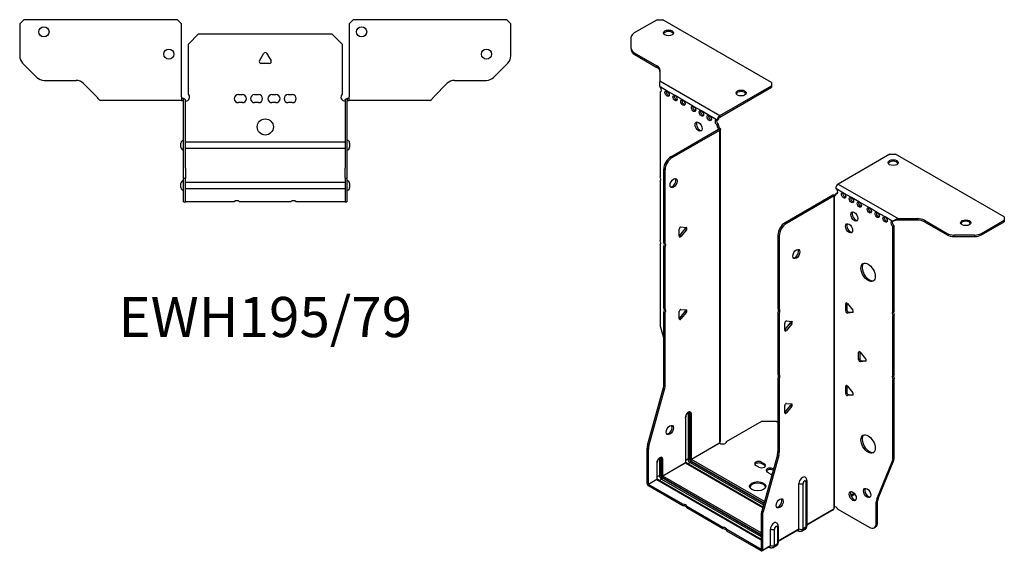
# Model space of a CAD drawing. Units: millimetres. Extents: x -271 to 366, y -520 to 151.
# Drawn here: x -121 to 366, y -520 to -257 of the extents above; entities that cross this region are included whole.
import ezdxf

# ---------------------------------------------------------------- set-up
doc = ezdxf.new("R2010")
doc.units = ezdxf.units.MM
doc.styles.get("Standard").update_dxf_attribs({"font": 'arial.ttf'})

# ---------------------------------------------------------------- blocks, each defined once
blk = doc.blocks.new('EWH195_79-bent-Top')
at = {"layer": ''}
for p, q in [((-121.47, 37.02), (-119.47, 39.02)), ((-43.47, 39.02), (-119.47, 39.02)), ((-43.47, 39.02), (-41.47, 37.02)), ((41.47, 37.02), (43.47, 39.02)), ((119.47, 39.02), (43.47, 39.02)), ((119.47, 39.02), (121.47, 37.02)), ((-121.47, 37.02), (-121.47, 21.09)), ((-41.47, 0.9), (-41.47, 37.02)), ((41.47, 37.02), (41.47, 0.9)), ((121.47, 21.09), (121.47, 37.02)), ((-38, 26.98), (-33, 31.98)), ((-33, 31.98), (33, 31.98)), ((33, 31.98), (38, 26.98)), ((-38, 2.18), (-38, 26.98)), ((38, 26.98), (38, 2.18)), ((-2.86, 18.63), (-0.69, 22.38)), ((0.69, 22.38), (2.86, 18.63)), ((-112.94, 10.48), (-120.01, 17.55)), ((2.16, 17.43), (-2.16, 17.43)), ((120.01, 17.55), (112.94, 10.48)), ((-109.4, 9.02), (-93.54, 9.02)), ((-90.01, 7.55), (-83.36, 0.9)), ((83.36, 0.9), (90.01, 7.55)), ((93.54, 9.02), (109.4, 9.02)), ((-41.47, 0.9), (-41.47, -0.9)), ((-40.47, 0), (-41.47, 0)), ((-40.47, -0.6), (-40.47, 0)), ((-13.3, 1.98), (-11.3, 1.98)), ((-5.3, 1.98), (-3.3, 1.98)), ((3.3, 1.98), (5.3, 1.98)), ((11.3, 1.98), (13.3, 1.98)), ((41.47, 0), (40.47, 0)), ((40.47, 0), (40.47, -0.6)), ((41.47, -0.9), (41.47, 0.9)), ((-76.47, -0.9), (-81.47, -0.9)), ((-70.97, -0.9), (-76.47, -0.9)), ((-65.47, -0.9), (-70.97, -0.9)), ((-57.97, -0.9), (-65.47, -0.9)), ((-52.47, -0.9), (-57.97, -0.9)), ((-46.97, -0.9), (-52.47, -0.9)), ((-41.47, -0.9), (-46.97, -0.9)), ((-41.47, -0.9), (-40.47, -0.9)), ((-40.47, -0.9), (-40.47, -0.6)), ((-40.37, -34.37), (-40.37, -1)), ((-39.47, -34.37), (-39.47, -1)), ((-11.3, -2.02), (-13.3, -2.02)), ((-3.3, -2.02), (-5.3, -2.02)), ((5.3, -2.02), (3.3, -2.02)), ((13.3, -2.02), (11.3, -2.02)), ((39.47, -1), (39.47, -34.37)), ((40.37, -1), (40.37, -34.37)), ((40.47, -0.6), (40.47, -0.9)), ((40.47, -0.9), (41.47, -0.9)), ((46.97, -0.9), (41.47, -0.9)), ((52.47, -0.9), (46.97, -0.9)), ((57.97, -0.9), (52.47, -0.9)), ((64.97, -0.9), (57.97, -0.9)), ((70.47, -0.9), (64.97, -0.9)), ((75.97, -0.9), (70.47, -0.9)), ((81.47, -0.9), (75.97, -0.9)), ((-41.72, -24.03), (-41.72, -22.01)), ((-39.47, -21.42), (-39.37, -21.42)), ((-39.37, -21.42), (39.37, -21.42)), ((39.37, -21.42), (39.47, -21.42)), ((41.72, -22.01), (41.72, -24.03)), ((-39.37, -24.62), (-39.47, -24.62)), ((39.37, -24.62), (-39.37, -24.62)), ((39.47, -24.62), (39.37, -24.62)), ((-40.37, -39.37), (-40.37, -34.37)), ((-39.47, -34.37), (-39.47, -39.37)), ((39.47, -39.37), (39.47, -34.37)), ((40.37, -34.37), (40.37, -39.37)), ((-41.72, -44.03), (-41.72, -42.01)), ((-40.37, -39.37), (-40.37, -39.7)), ((-40.37, -39.37), (-39.47, -39.37)), ((-40.37, -50.69), (-40.37, -39.7)), ((-39.47, -39.7), (-39.47, -39.37)), ((-39.47, -50.69), (-39.47, -39.7)), ((-39.47, -41.42), (-39.37, -41.42)), ((-39.37, -41.42), (39.37, -41.42)), ((39.37, -41.42), (39.47, -41.42)), ((39.47, -39.37), (39.47, -39.7)), ((39.47, -39.37), (40.37, -39.37)), ((39.47, -39.7), (39.47, -50.69)), ((40.37, -39.7), (40.37, -39.37)), ((40.37, -39.7), (40.37, -50.69)), ((41.72, -42.01), (41.72, -44.03)), ((-39.37, -44.62), (-39.47, -44.62)), ((39.37, -44.62), (-39.37, -44.62)), ((39.47, -44.62), (39.37, -44.62)), ((-40.37, -51.02), (-40.37, -50.69)), ((-40.37, -51.02), (-39.47, -51.02)), ((-39.47, -50.69), (-39.47, -51.02)), ((-39.47, -51.02), (-39.37, -51.02)), ((-15.32, -51.02), (-39.37, -51.02)), ((12.68, -51.02), (-12.68, -51.02)), ((39.37, -51.02), (15.32, -51.02)), ((39.37, -51.02), (39.47, -51.02)), ((39.47, -51.02), (39.47, -50.69)), ((39.47, -51.02), (40.37, -51.02)), ((40.37, -50.69), (40.37, -51.02))]:
    blk.add_line(p, q, dxfattribs=at)
for centre, radius in [((-109.47, 33.02), 2.5), ((47.67, 33.02), 2.5), ((-47.67, 22.02), 2.5), ((109.47, 22.02), 2.5), ((0, -14.02), 4)]:
    blk.add_circle(centre, radius, dxfattribs=at)
for centre, radius, start, end in [((-116.47, 21.09), 5, 180, 225), ((0, 21.98), 0.8, 30, 150), ((116.47, 21.09), 5, 315, 0), ((-2.16, 18.23), 0.8, 150, 270), ((2.16, 18.23), 0.8, 270, 30), ((-109.4, 14.02), 5, 225, 270), ((109.4, 14.02), 5, 270, 315), ((-93.54, 4.02), 5, 45, 90), ((93.54, 4.02), 5, 90, 135), ((-39.5, 0.78), 2.05, 273.5755, 42.9703), ((-13.3, -0.02), 2, 90, 270), ((-11.3, -0.02), 2, 270, 90), ((-5.3, -0.02), 2, 90, 270), ((-3.3, -0.02), 2, 270, 90), ((3.3, -0.02), 2, 90, 270), ((5.3, -0.02), 2, 270, 90), ((11.3, -0.02), 2, 90, 270), ((13.3, -0.02), 2, 270, 90), ((39.5, 0.78), 2.05, 137.0297, 266.4245), ((-40.47, -1), 0.1, 0, 18.3265), ((-40.47, -1), 1, 0, 18.3265), ((40.47, -1), 1, 161.6735, 180), ((40.47, -1), 0.1, 161.6735, 180), ((-40.22, -22.01), 1.5, 95.7392, 180), ((-40.22, -24.03), 1.5, 180, 264.2608), ((40.22, -22.01), 1.5, 0, 84.2608), ((40.22, -24.03), 1.5, 275.7392, 0), ((-40.22, -42.01), 1.5, 95.7392, 180), ((40.22, -42.01), 1.5, 0, 84.2608), ((-40.22, -44.03), 1.5, 180, 264.2608), ((40.22, -44.03), 1.5, 275.7392, 0), ((-14, -52.52), 2, 48.5904, 131.4096), ((14, -52.52), 2, 48.5904, 131.4096)]:
    blk.add_arc(centre, radius, start, end, dxfattribs=at)
for points, knots in [([(-83.36, 0.9), (-83.17, 0.62), (-82.98, 0.34), (-82.61, -0.16), (-82.42, -0.38), (-82.11, -0.66), (-81.98, -0.75), (-81.73, -0.87), (-81.6, -0.9), (-81.47, -0.9)], [0, 0, 0, 0, 0.1017342, 0.1017342, 0.2034273, 0.2034273, 0.2722123, 0.2722123, 0.340998, 0.340998, 0.340998, 0.340998]), ([(-40.47, 0), (-40.34, 0), (-40.21, -0.03), (-39.97, -0.13), (-39.86, -0.2), (-39.71, -0.35), (-39.66, -0.41), (-39.58, -0.54), (-39.55, -0.61), (-39.52, -0.69)], [0, 0, 0, 0, 0.0398384, 0.0398384, 0.0791351, 0.0791351, 0.1025996, 0.1025996, 0.1260856, 0.1260856, 0.1260856, 0.1260856]), ([(39.52, -0.69), (39.56, -0.56), (39.63, -0.45), (39.8, -0.25), (39.9, -0.17), (40.08, -0.08), (40.16, -0.05), (40.31, -0.01), (40.39, 0), (40.47, 0)], [0, 0, 0, 0, 0.0388321, 0.0388321, 0.0776902, 0.0776902, 0.1017558, 0.1017558, 0.1257827, 0.1257827, 0.1257827, 0.1257827]), ([(81.47, -0.9), (81.66, -0.9), (81.85, -0.83), (82.22, -0.58), (82.41, -0.39), (82.72, -0.01), (82.85, 0.16), (83.1, 0.52), (83.23, 0.71), (83.36, 0.9)], [0, 0, 0, 0, 0.1017342, 0.1017342, 0.2034273, 0.2034273, 0.2722123, 0.2722123, 0.340998, 0.340998, 0.340998, 0.340998]), ([(-40.38, -0.97), (-40.38, -0.96), (-40.38, -0.95), (-40.39, -0.94), (-40.4, -0.93), (-40.42, -0.92), (-40.43, -0.91), (-40.45, -0.9), (-40.46, -0.9), (-40.47, -0.9)], [0, 0, 0, 0, 0.00270019, 0.00270019, 0.00577332, 0.00577332, 0.0095422, 0.0095422, 0.01545704, 0.01545704, 0.01545704, 0.01545704]), ([(-39.37, -1.27), (-39.39, -1.27), (-39.4, -1.27), (-39.41, -1.27), (-39.42, -1.27), (-39.44, -1.26), (-39.45, -1.26), (-39.46, -1.25), (-39.46, -1.24), (-39.47, -1.22), (-39.47, -1.21), (-39.47, -1.21)], [0, 0, 0, 0, 0.00414947, 0.00414947, 0.00985575, 0.00985575, 0.01607896, 0.01607896, 0.022844, 0.022844, 0.03216191, 0.03216191, 0.03216191, 0.03216191]), ([(39.47, -1.21), (39.47, -1.22), (39.47, -1.24), (39.46, -1.25), (39.45, -1.26), (39.44, -1.26), (39.43, -1.27), (39.41, -1.27), (39.4, -1.27), (39.39, -1.27), (39.38, -1.27), (39.37, -1.27)], [0, 0, 0, 0, 0.00748678, 0.00748678, 0.01585951, 0.01585951, 0.02318816, 0.02318816, 0.02824891, 0.02824891, 0.0322523, 0.0322523, 0.0322523, 0.0322523]), ([(40.47, -0.9), (40.47, -0.9), (40.45, -0.9), (40.43, -0.91), (40.42, -0.91), (40.4, -0.93), (40.4, -0.93), (40.39, -0.95), (40.38, -0.95), (40.38, -0.96), (40.38, -0.96), (40.38, -0.97)], [0, 0, 0, 0, 0.00360947, 0.00360947, 0.00631481, 0.00631481, 0.00848354, 0.00848354, 0.00949281, 0.00949281, 0.01048091, 0.01048091, 0.01048091, 0.01048091])]:
    blk.add_open_spline(points, degree=3, knots=knots, dxfattribs=at)
for points in [[(-39.43, -1.27), (-39.41, -1.27), (-39.39, -1.27), (-39.37, -1.27)], [(39.37, -1.27), (39.39, -1.27), (39.41, -1.27), (39.43, -1.27)]]:
    blk.add_open_spline(points, degree=3, dxfattribs=at)
blk = doc.blocks.new('EWH195_79-bent-ISO')
at = {"layer": ''}
for p, q in [((-55.48, 148.25), (-66.74, 141.75)), ((-55.48, 148.25), (-52.65, 148.25)), ((1.09, 117.22), (-52.65, 148.25)), ((-68.2, 133.93), (-68.2, 139.71)), ((-68.2, 133.93), (-68.2, 133.2)), ((-66.74, 131.89), (-55.53, 125.42)), ((-66.74, 131.16), (-66.74, 131.89)), ((-66.74, 131.16), (-55.53, 124.68)), ((-55.53, 125.42), (-55.53, 124.68)), ((-54.06, 123.38), (-54.06, 117.95)), ((-54.06, 117.95), (-24.44, 100.85)), ((1.09, 117.22), (1.09, 115.59)), ((-50.47, 112.93), (-54, 114.97)), ((-54, 114.97), (-54, 114.9)), ((-54, 112.59), (-53.37, 112.96)), ((-54, 112.59), (-54, 70.49)), ((-46.58, 110.69), (-50.47, 112.93)), ((-24.44, 100.85), (1.09, 115.59)), ((-24.44, 100.11), (1.09, 114.86)), ((1.09, 115.59), (1.09, 114.86)), ((-42.69, 108.44), (-46.58, 110.69)), ((-37.38, 105.38), (-42.69, 108.44)), ((-33.5, 103.13), (-37.38, 105.38)), ((-29.61, 100.89), (-33.5, 103.13)), ((-25.72, 98.64), (-29.61, 100.89)), ((-25.72, 98.64), (-25.08, 99.01)), ((-24.44, 100.85), (-24.44, 100.11)), ((-48.61, 80.45), (-25.01, 94.07)), ((-47.97, 80.08), (-24.37, 93.7)), ((-25.08, 96.56), (-25.72, 96.19)), ((-25.72, 95.78), (-25.72, 96.19)), ((-25.08, 96.15), (-25.72, 95.78)), ((-25.08, 96.15), (-25.08, 96.56)), ((-25.01, 94.22), (-24.8, 94.34)), ((-25.01, 94.07), (-25.01, 94.22)), ((-24.37, 93.7), (-25.01, 94.07)), ((-24.99, 94.09), (-24.19, 93.85)), ((-24.8, 94.34), (-24.37, 94.59)), ((-24.37, -60.6), (-24.37, 93.7)), ((-24.08, -59.85), (-24.08, 94.12)), ((-47.97, 80.08), (-48.61, 80.45)), ((59.74, 81.73), (34.21, 66.99)), ((59.74, 81.73), (62.57, 81.73)), ((116.31, 50.7), (62.57, 81.73)), ((-52.14, 38.01), (-52.14, 74.32)), ((-52.14, 74.32), (-51.51, 73.95)), ((-51.51, 37.64), (-51.51, 73.95)), ((-54, 68.33), (-54, 39.06)), ((36.82, 62.54), (32.93, 64.78)), ((34.21, 66.99), (63.82, 49.89)), ((31.45, 61.47), (7.85, 47.85)), ((32.08, 61.11), (8.49, 47.48)), ((32.08, 61.11), (31.45, 61.47)), ((32.11, 61.12), (31.71, 61.58)), ((32.08, -93.2), (32.08, 61.11)), ((32.44, 61.3), (32.23, 61.18)), ((32.23, 61.18), (32.23, -92.64)), ((32.86, 61.54), (32.44, 61.3)), ((32.93, 62.33), (33.57, 62.7)), ((32.93, 62.33), (32.93, 61.92)), ((40.71, 60.29), (36.82, 62.54)), ((44.6, 58.04), (40.71, 60.29)), ((49.55, 55.19), (44.6, 58.04)), ((53.44, 52.94), (49.55, 55.19)), ((57.33, 50.7), (53.44, 52.94)), ((61.22, 48.45), (57.33, 50.7)), ((63.82, 49.89), (63.82, 49.4)), ((63.82, 49.89), (73.23, 49.89)), ((63.82, 49.4), (63.82, 49.15)), ((73.23, 49.15), (63.82, 49.15)), ((73.23, 49.89), (73.23, 49.15)), ((76.76, 49.04), (87.98, 42.57)), ((76.76, 48.31), (76.76, 49.04)), ((105.05, 42.57), (116.31, 49.07)), ((116.31, 50.7), (116.31, 49.07)), ((116.31, 49.07), (116.31, 48.33)), ((-44.47, 41.16), (-44.47, 44.7)), ((-44.26, 41.46), (-41.61, 44.75)), ((-43.62, 45.75), (-40.97, 45.52)), ((-40.97, 44.39), (-43.62, 41.09)), ((-40.97, 44.39), (-41.61, 44.75)), ((8.49, 47.48), (7.85, 47.85)), ((61.64, 48.7), (61.22, 48.45)), ((61.85, 46.37), (61.22, 46)), ((61.22, 3.97), (61.22, 46)), ((61.85, 4.34), (61.85, 46.37)), ((76.76, 48.31), (87.98, 41.83)), ((105.05, 41.83), (116.31, 48.33)), ((-43.62, 41.09), (-44.26, 41.46)), ((4.31, 41.73), (4.31, 5.41)), ((4.31, 41.73), (4.95, 41.36)), ((4.95, 41.36), (4.95, 5.04)), ((87.98, 42.57), (87.98, 41.83)), ((91.51, 40.99), (91.51, 41.72)), ((101.51, 41.72), (91.51, 41.72)), ((91.51, 40.99), (101.51, 40.99)), ((101.51, 41.72), (101.51, 40.99)), ((105.05, 41.83), (105.05, 42.57)), ((-54, 36.9), (-54, -2.14)), ((-52.14, 38.01), (-51.51, 37.64)), ((-52.14, 5.59), (-52.14, 35.85)), ((-51.51, 35.48), (-52.14, 35.85)), ((-51.51, 5.22), (-51.51, 35.48)), ((-52.14, 5.59), (-51.51, 5.22)), ((-43.62, 4.93), (-40.97, 4.69)), ((4.31, 5.41), (4.95, 5.04)), ((38.41, 8.11), (37.85, 7.78)), ((37.85, 4.25), (37.85, 7.78)), ((38.48, 8.06), (38.48, 4.61)), ((38.7, 7.86), (41.35, 4.56)), ((-52.14, -32.7), (-52.14, 3.43)), ((-51.51, 3.06), (-52.14, 3.43)), ((-51.51, -33.06), (-51.51, 3.06)), ((-44.47, 0.34), (-44.47, 3.87)), ((-44.26, 0.63), (-41.61, 3.93)), ((-43.62, 0.26), (-44.26, 0.63)), ((-40.97, 3.56), (-43.62, 0.26)), ((-40.97, 3.56), (-41.61, 3.93)), ((4.31, 3.25), (4.31, -27)), ((4.95, 2.88), (4.31, 3.25)), ((4.95, 2.88), (4.95, -27.37)), ((38.48, 4.61), (37.85, 4.25)), ((39.33, 3.56), (38.7, 3.19)), ((41.35, 3.43), (38.7, 3.19)), ((39.33, 3.56), (41.63, 3.76)), ((41.55, 3.55), (41.35, 3.43)), ((61.22, 3.97), (61.85, 4.34)), ((61.85, 2.18), (61.22, 1.81)), ((61.22, -27.46), (61.22, 1.81)), ((61.85, -27.1), (61.85, 2.18)), ((-53.77, -3.74), (-52.14, -9.56)), ((7.74, -5.31), (7.74, -1.78)), ((7.96, -5.02), (10.61, -1.72)), ((8.59, -0.72), (11.24, -0.96)), ((11.24, -2.09), (8.59, -5.39)), ((10.61, -1.72), (11.24, -2.09)), ((7.96, -5.02), (8.59, -5.39)), ((44.78, -15.98), (44.21, -16.31)), ((44.21, -19.84), (44.21, -16.31)), ((44.85, -19.47), (44.21, -19.84)), ((44.85, -16.03), (44.85, -19.47)), ((45.06, -16.23), (47.71, -19.53)), ((45.7, -20.53), (45.06, -20.9)), ((47.71, -20.66), (45.06, -20.9)), ((45.7, -20.53), (47.99, -20.32)), ((47.92, -20.54), (47.71, -20.66)), ((4.31, -27), (4.95, -27.37)), ((4.31, -29.16), (4.31, -65.29)), ((4.95, -29.53), (4.31, -29.16)), ((61.22, -27.46), (61.85, -27.1)), ((-51.51, -33.06), (-52.14, -32.7)), ((4.95, -29.53), (4.95, -65.66)), ((38.41, -32.72), (37.85, -33.04)), ((37.85, -36.58), (37.85, -33.04)), ((38.48, -32.76), (38.48, -36.21)), ((38.7, -32.97), (41.35, -36.27)), ((61.85, -29.26), (61.22, -29.63)), ((61.22, -68.66), (61.22, -29.63)), ((61.85, -68.29), (61.85, -29.26)), ((-60.14, -62.14), (-52.38, -34.3)), ((-59.51, -62.51), (-51.74, -34.66)), ((-52.38, -34.3), (-51.74, -34.66)), ((38.48, -36.21), (37.85, -36.58)), ((39.33, -37.27), (38.7, -37.63)), ((41.35, -37.4), (38.7, -37.63)), ((39.33, -37.27), (41.63, -37.06)), ((41.55, -37.28), (41.35, -37.4)), ((7.74, -46.14), (7.74, -42.6)), ((7.96, -45.85), (10.61, -42.55)), ((8.59, -41.55), (11.24, -41.78)), ((11.24, -42.92), (8.59, -46.21)), ((10.61, -42.55), (11.24, -42.92)), ((-41.43, -48.42), (-41.43, -70.87)), ((-41.28, -70.67), (-41.28, -48.21)), ((-40.12, -46.56), (-40.12, -69.01)), ((-39.41, -69.01), (-39.41, -46.56)), ((-39.41, -46.56), (-39.17, -46.7)), ((-39.17, -46.7), (-39.17, -69.16)), ((-38.46, -69.16), (-38.46, -46.7)), ((7.96, -45.85), (8.59, -46.21)), ((-21.09, -60.41), (-3.55, -50.28)), ((-3.55, -50.28), (3.52, -50.28)), ((3.52, -50.28), (4.31, -50.74)), ((-59.51, -62.51), (-60.14, -62.14)), ((-38.46, -69.16), (-24.52, -61.11)), ((-24.49, -61.25), (-38.39, -69.28)), ((-60.38, -81.08), (-60.38, -63.74)), ((-60.38, -63.74), (-59.74, -64.11)), ((-59.74, -81.44), (-59.74, -64.11)), ((4.08, -66.89), (-3.69, -94.74)), ((4.72, -67.26), (-3.05, -95.1)), ((4.08, -66.89), (4.72, -67.26)), ((4.95, -65.66), (4.31, -65.29)), ((-55.57, -70.95), (-55.57, -79.03)), ((-55.42, -78.83), (-55.42, -70.75)), ((-54.26, -69.09), (-54.26, -77.18)), ((-53.56, -77.18), (-53.56, -69.09)), ((-53.56, -69.09), (-53.31, -69.24)), ((-53.31, -69.24), (-53.31, -77.32)), ((-52.6, -77.32), (-52.6, -69.24)), ((-52.6, -77.32), (-41.43, -70.87)), ((-41.36, -70.99), (-52.53, -77.44)), ((-41.36, -70.99), (-3.21, -93.02)), ((-40.12, -69.01), (-41.28, -69.68)), ((-3.17, -92.87), (-41.11, -70.97)), ((-39.1, -70.79), (-40.26, -71.46)), ((-39.1, -70.79), (-2.84, -91.72)), ((-38.74, -69.89), (-2.58, -90.77)), ((-2.65, -91.01), (-38.74, -70.18)), ((-2.38, -90.07), (-38.39, -69.28)), ((-5.17, -73.02), (-6.59, -72.21)), ((-3.76, -70.57), (-2.35, -71.39)), ((-3.76, -70.57), (-3.76, -71.31)), ((-2.35, -72.12), (-3.76, -71.31)), ((-2.35, -71.39), (-2.35, -72.12)), ((53.22, -88.87), (60.98, -69.99)), ((53.85, -88.5), (61.62, -69.62)), ((60.98, -69.99), (61.62, -69.62)), ((61.85, -68.29), (61.22, -68.66)), ((-54.26, -77.18), (-55.42, -77.85)), ((-3.92, -105.51), (-52.53, -77.44)), ((0.48, -76.29), (-0.93, -75.47)), ((1.9, -73.84), (2.11, -73.96)), ((1.9, -73.84), (1.9, -74.57)), ((1.93, -74.59), (1.9, -74.57)), ((-60.38, -81.08), (-59.74, -81.44)), ((-59.74, -81.44), (-55.57, -79.03)), ((-55.5, -79.16), (-59.67, -81.57)), ((-42.67, -91.38), (-59.67, -81.57)), ((-59.67, -81.57), (-59.67, -82.3)), ((-42.67, -92.12), (-59.67, -82.3)), ((-55.5, -79.16), (-3.92, -108.94)), ((-3.92, -108.77), (-55.25, -79.13)), ((-53.24, -78.95), (-54.4, -79.62)), ((-53.24, -78.95), (-3.92, -107.43)), ((-52.88, -78.06), (-3.92, -106.32)), ((-3.92, -106.61), (-52.88, -78.34)), ((14.75, -103.63), (14.75, -81.18)), ((16.76, -103.57), (16.76, -81.12)), ((18.18, -80.3), (18.18, -102.75)), ((18.62, -79.68), (18.62, -102.14)), ((42.05, -86.01), (40.34, -87)), ((42.44, -86.52), (40.59, -87.59)), ((-42.67, -92.12), (-42.67, -91.38)), ((-22.87, -102.82), (-40.8, -92.46)), ((-40.8, -92.46), (-40.8, -93.2)), ((52.98, -90.19), (53.62, -89.83)), ((52.98, -100.7), (52.98, -90.19)), ((53.85, -88.5), (53.22, -88.87)), ((53.62, -100.34), (53.62, -89.83)), ((-22.87, -103.55), (-40.8, -93.2)), ((-3.92, -96.34), (-3.92, -113.67)), ((-3.92, -96.34), (-3.28, -96.7)), ((-3.05, -95.1), (-3.69, -94.74)), ((-3.28, -96.7), (-3.28, -114.04)), ((18.62, -101.39), (31.94, -93.7)), ((31.69, -94.18), (18.62, -101.73)), ((34.03, -93.84), (49.45, -102.75)), ((4.48, -102.22), (4.48, -110.3)), ((53.62, -100.34), (52.98, -100.7)), ((-22.87, -103.55), (-22.87, -102.82)), ((-3.99, -113.71), (-21, -103.9)), ((-21, -103.9), (-21, -104.63)), ((-3.99, -114.45), (-21, -104.63)), ((0.6, -111.79), (0.6, -103.71)), ((2.61, -111.74), (2.61, -103.65)), ((4.04, -102.83), (4.04, -110.91)), ((4.48, -109.56), (14.75, -103.63)), ((14.54, -104.09), (4.48, -109.9)), ((13.99, -104.4), (14.34, -104.61)), ((17.69, -103.82), (16.27, -104.65)), ((18.18, -102.75), (16.76, -103.57)), ((51.95, -102.99), (52.58, -102.63)), ((-3.28, -114.04), (0.6, -111.79)), ((3.55, -111.99), (2.13, -112.81)), ((4.04, -110.91), (2.61, -111.74)), ((-3.99, -113.71), (-3.92, -113.67)), ((-3.99, -114.45), (-3.99, -113.71)), ((-3.92, -113.67), (-3.28, -114.04)), ((0.4, -112.25), (-3.49, -114.5)), ((-0.15, -112.57), (0.2, -112.77))]:
    blk.add_line(p, q, dxfattribs=at)
for centre, major_axis, start_param, end_param in [((-63.2, 139.71), (-5, 0), 5.497787, 6.283185), ((-49.82, 140.98), (2.5, 0), 0.257391, 2.884202), ((-63.2, 133.93), (-5, 0), 0, 0.785398), ((-63.2, 133.2), (-5, 0), 0, 0.785398), ((-59.06, 123.38), (5, 0), 0, 0.785398), ((-59.06, 122.64), (5, 0), 0, 0.785398), ((-54.36, 113.95), (0.75, -1.3), 5.837624, 8.299543), ((-53.72, 114.32), (0.75, -1.3), 5.837624, 5.845036), ((-49.83, 112.07), (0.75, -1.3), 3.579742, 5.845036), ((-13.9, 111.26), (2.5, 0), 0.257391, 2.884202), ((-45.94, 109.83), (0.75, -1.3), 3.579742, 5.845036), ((-42.05, 107.58), (0.75, -1.3), 3.579742, 5.845036), ((-36.75, 104.52), (0.75, -1.3), 3.579742, 5.845036), ((-32.86, 102.28), (0.75, -1.3), 3.579742, 5.845036), ((-34.27, 95.74), (-1.25, 2.17), 0.257391, 2.884202), ((-28.97, 100.03), (0.75, -1.3), 3.579742, 5.845036), ((-25.72, 97.42), (-0.75, 1.3), 5.497787, 8.63938), ((-25.08, 97.79), (0.75, -1.3), 3.579742, 5.497787), ((-24.44, 99.38), (0.9, 1.56), 0.785398, 2.356194), ((-24.44, 99.38), (-0.45, -0.779), 3.926991, 5.497787), ((-24.66, 95.17), (0.75, -1.3), 3.926991, 5.15795), ((-24.02, 95.54), (-0.75, 1.3), 0.785398, 2.016358), ((-25.08, 94.11), (0.1, 0), 5.497787, 5.817645), ((-25.08, 94.11), (-1, 0), 2.356194, 2.676053), ((-48.61, 76.36), (-2.5, -4.33), 3.926991, 5.497787), ((-47.97, 76), (2.5, 4.33), 0.785398, 2.356194), ((61.3, 76.83), (2.5, 0), 0.257391, 2.884202), ((-55.06, 70.02), (1, -1.73), 0.062664, 1.508132), ((-47.9, 67.79), (-1.25, -2.17), 0.257391, 2.884202), ((34.21, 65.52), (-0.9, -1.56), 3.926991, 5.497787), ((32.93, 63.56), (0.75, -1.3), 5.497787, 8.63938), ((32.15, 61.07), (1, 0), 2.036336, 2.356194), ((32.15, 61.07), (-0.1, 0), 5.177929, 5.497787), ((31.87, 62.54), (0.75, -1.3), 5.837624, 7.068583), ((32.51, 62.9), (-0.75, 1.3), 2.696031, 2.703444), ((33.57, 63.92), (0.75, -1.3), 5.497787, 5.845036), ((37.46, 61.68), (0.75, -1.3), 3.579742, 5.845036), ((41.35, 59.43), (0.75, -1.3), 3.579742, 5.845036), ((45.24, 57.19), (0.75, -1.3), 3.579742, 5.845036), ((50.19, 54.33), (0.75, -1.3), 3.579742, 5.845036), ((42.76, 51.27), (-1.25, 2.17), 0.257391, 2.884202), ((54.08, 52.08), (0.75, -1.3), 3.579742, 5.845036), ((57.96, 49.84), (0.75, -1.3), 3.579742, 5.845036), ((73.23, 47), (-5, 0), 3.926991, 4.712389), ((73.23, 46.26), (5, 0), 0.785398, 1.570796), ((-43.91, 45.02), (0.4, 0.693), 0.261799, 2.356194), ((-41.89, 45.16), (0.4, 0.693), 4.45059, 5.603046), ((-41.25, 44.79), (0.4, 0.693), 4.45059, 6.544985), ((7.85, 43.77), (-2.5, -4.33), 3.926991, 5.497787), ((8.49, 43.4), (2.5, 4.33), 0.785398, 2.356194), ((40.15, 45.43), (-1.25, 2.17), 0.257391, 2.884202), ((61.22, 47.23), (-0.75, 1.3), 5.497787, 8.63938), ((61.85, 47.59), (0.75, -1.3), 3.579742, 5.497787), ((97.22, 47.11), (2.5, 0), 0.257391, 2.884202), ((-55.06, 38.59), (1, -1.73), 0.062664, 1.508132), ((-44.54, 41.86), (0.4, 0.693), 4.052319, 4.45059), ((-43.91, 41.49), (-0.4, -0.693), 5.497787, 7.592182), ((91.51, 44.61), (-5, 0), 0.785398, 1.570796), ((91.51, 43.87), (5, 0), 3.926991, 4.712389), ((101.51, 44.61), (-5, 0), 1.570796, 2.356194), ((101.51, 43.87), (5, 0), 4.712389, 5.497787), ((-53.2, 36.31), (1, 1.73), 4.775053, 6.220521), ((-52.57, 35.95), (1, 1.73), 4.775053, 6.220521), ((12.8, 32.74), (-1.25, -2.17), 0.257391, 2.884202), ((49.55, 23.67), (-2.5, 4.33), 0.127625, 3.013967), ((-53.2, 3.9), (1, 1.73), 4.775053, 6.220521), ((-52.57, 3.53), (1, 1.73), 4.775053, 6.220521), ((-43.91, 4.2), (0.4, 0.693), 0.261799, 2.356194), ((3.25, 3.72), (1, 1.73), 4.775053, 6.220521), ((3.89, 3.35), (1, 1.73), 4.775053, 6.220521), ((38.41, 7.45), (-0.4, 0.693), 4.974188, 7.068583), ((-44.54, 1.03), (0.4, 0.693), 4.052319, 4.45059), ((-43.91, 0.67), (-0.4, -0.693), 5.497787, 7.592182), ((-41.89, 4.33), (0.4, 0.693), 4.45059, 5.603046), ((-41.25, 3.96), (0.4, 0.693), 4.45059, 6.544985), ((38.41, 3.92), (0.4, -0.693), 3.926991, 6.021386), ((39.05, 4.29), (0.4, -0.693), 3.926991, 6.021386), ((41.06, 4.16), (0.4, -0.693), 6.021386, 8.115781), ((62.28, 2.28), (-1, 1.73), 0.062664, 1.508132), ((62.91, 2.65), (-1, 1.73), 0.062664, 1.508132), ((-50.47, -4.18), (-2.5, 4.33), 0.785398, 1.151917), ((8.31, -1.45), (0.4, 0.693), 0.261799, 2.356194), ((10.32, -1.32), (0.4, 0.693), 4.45059, 5.603046), ((10.96, -1.69), (0.4, 0.693), 4.45059, 6.544985), ((7.67, -4.62), (0.4, 0.693), 4.052319, 4.45059), ((8.31, -4.99), (-0.4, -0.693), 5.497787, 7.592182), ((44.78, -16.63), (-0.4, 0.693), 4.974188, 7.068583), ((45.41, -19.8), (0.4, -0.693), 3.926991, 6.021386), ((44.78, -20.17), (0.4, -0.693), 3.926991, 6.021386), ((47.43, -19.93), (0.4, -0.693), 6.021386, 8.115781), ((3.25, -28.7), (1, 1.73), 4.775053, 6.220521), ((3.89, -29.06), (1, 1.73), 4.775053, 6.220521), ((62.28, -29.16), (-1, 1.73), 0.062664, 1.508132), ((62.91, -28.79), (-1, 1.73), 0.062664, 1.508132), ((-55.68, -34.74), (-2.5, -4.33), 1.989675, 2.356194), ((-55.04, -35.11), (2.5, 4.33), 5.131268, 5.497787), ((38.41, -33.37), (-0.4, 0.693), 4.974188, 7.068583), ((38.41, -36.91), (0.4, -0.693), 3.926991, 6.021386), ((39.05, -36.54), (0.4, -0.693), 3.926991, 6.021386), ((41.06, -36.67), (0.4, -0.693), 6.021386, 8.115781), ((8.31, -42.28), (0.4, 0.693), 0.261799, 2.356194), ((10.32, -42.15), (0.4, 0.693), 4.45059, 5.603046), ((10.96, -42.51), (0.4, 0.693), 4.45059, 6.544985), ((-39.94, -47.56), (1.05, 1.82), 5.497787, 8.63938), ((-41.78, -48.21), (0.5, 0), 5.497787, 6.283185), ((-40.9, -47.01), (0.55, 0.953), 5.497787, 5.995637), ((-39.77, -46.76), (-0.5, 0), 3.926991, 5.497787), ((-40.55, -47.21), (0.8, 1.39), 5.497787, 6.093006), ((-40.3, -47.35), (0.8, 1.39), 5.497787, 6.283185), ((-38.81, -46.5), (-0.5, 0), 0.785398, 2.356194), ((7.67, -45.44), (0.4, 0.693), 4.052319, 4.45059), ((8.31, -45.81), (-0.4, -0.693), 5.497787, 7.592182), ((-49.77, -54.3), (-1.25, -2.17), 0.257391, 2.884202), ((49.55, -61.25), (-2.5, 4.33), 0.127625, 3.013967), ((-56.84, -61.7), (-2.5, -4.33), 5.131268, 5.497787), ((-56.21, -62.07), (2.5, 4.33), 1.989675, 2.356194), ((-23.11, -60.7), (1.03, 1.78), 1.838023, 2.109807), ((-23.13, -60.37), (2.05, 0), 3.989396, 6.24776), ((-54.09, -70.09), (1.05, 1.82), 5.497787, 8.63938), ((0.78, -67.33), (-2.5, -4.33), 1.989675, 2.356194), ((1.42, -67.7), (2.5, 4.33), 5.131268, 5.497787), ((-55.92, -70.75), (0.5, 0), 5.497787, 6.283185), ((-55.04, -69.54), (0.55, 0.953), 5.497787, 5.995637), ((-53.91, -69.3), (-0.5, 0), 3.926991, 5.497787), ((-54.69, -69.75), (0.8, 1.39), 5.497787, 6.093006), ((-54.44, -69.89), (0.8, 1.39), 5.497787, 6.283185), ((-52.95, -69.03), (-0.5, 0), 0.785398, 2.356194), ((-41.78, -70.67), (0.5, 0), 5.497787, 6.283185), ((-41.36, -70.91), (0.05, -0.0866), 3.926991, 5.497787), ((-41.36, -71.4), (0.25, 0.433), 0, 0.785398), ((-39.77, -69.22), (-0.5, 0), 3.926991, 5.497787), ((-39.1, -69.6), (0.73, -1.26), 3.926991, 5.497787), ((-38.74, -69.4), (-0.475, 0.823), 0.785398, 2.356194), ((-38.74, -69.4), (0.3, -0.52), 3.926991, 5.497787), ((-38.81, -68.95), (-0.5, 0), 0.785398, 2.356194), ((-39.1, -70.38), (-0.25, -0.433), 0.785398, 2.356194), ((-38.39, -69.69), (-0.25, -0.433), 3.926991, 5.497787), ((-38.39, -69.2), (-0.05, 0.0866), 0.785398, 2.356194), ((-5.17, -71.39), (-2, 0), 3.926991, 7.068583), ((-5.17, -72.12), (-2, 0), 3.926991, 5.959357), ((-3.76, -72.21), (2, 0), 3.926991, 7.068583), ((-3.76, -72.94), (2, 0), 0.323828, 0.785398), ((57.68, -66.62), (2.5, -4.33), 0.418879, 0.785398), ((58.32, -66.25), (-2.5, 4.33), 3.560472, 3.926991), ((-53.91, -77.38), (-0.5, 0), 3.926991, 5.497787), ((-53.24, -77.77), (0.73, -1.26), 3.926991, 5.497787), ((-52.88, -77.57), (-0.475, 0.823), 0.785398, 2.356194), ((-52.88, -77.57), (0.3, -0.52), 3.926991, 5.497787), ((-52.95, -77.12), (-0.5, 0), 0.785398, 2.356194), ((-52.53, -77.85), (-0.25, -0.433), 3.926991, 5.497787), ((-52.53, -77.36), (-0.05, 0.0866), 0.785398, 2.356194), ((0.48, -74.66), (-2, 0), 3.926991, 7.068583), ((0.48, -75.39), (-2, 0), 3.926991, 5.959357), ((1.9, -75.47), (-2, 0), 0.785398, 1.307278), ((16.51, -80.16), (1.25, 2.17), 6.212058, 8.63938), ((-59.67, -81.48), (-0.5, 0.866), 0.785398, 2.356194), ((-59.67, -81.48), (0.05, -0.0866), 3.926991, 5.497787), ((-55.92, -78.83), (0.5, 0), 5.497787, 6.283185), ((-55.5, -79.08), (0.05, -0.0866), 3.926991, 5.497787), ((-55.5, -79.57), (0.25, 0.433), 0, 0.785398), ((-53.24, -78.55), (-0.25, -0.433), 0.785398, 2.356194), ((-5.67, -83.27), (4, 0), 0.159778, 2.981815), ((15.7, -80.51), (-1.5, 0), 0.885566, 2.356194), ((17.47, -80.71), (0.504, 0.873), 5.497787, 8.63938), ((17.12, -79.68), (1.5, 0), 5.497787, 6.283185), ((41.95, -87.07), (-1.25, 2.17), 0.257391, 2.884202), ((49.09, -85.48), (-1.25, 2.17), 0.257391, 2.884202), ((-42.79, -92.54), (2, 0), 0.062664, 1.508132), ((-42.79, -93.27), (2, 0), 0.062664, 1.508132), ((4.56, -90.57), (-1.25, -2.17), 0.257391, 2.884202), ((33.04, -94.5), (-1.03, 1.78), 4.747814, 6.095144), ((56.52, -92.23), (2.5, -4.33), 3.560472, 3.926991), ((57.15, -91.87), (-2.5, 4.33), 0.418879, 0.785398), ((-0.39, -94.29), (-2.5, -4.33), 5.131268, 5.497787), ((0.25, -94.66), (2.5, 4.33), 1.989675, 2.356194), ((33.34, -93.3), (1.03, 1.78), 1.838023, 2.109807), ((2.37, -102.69), (1.25, 2.17), 6.212058, 8.63938), ((3.33, -103.24), (0.504, 0.873), 5.497787, 8.63938), ((2.98, -102.22), (1.5, 0), 5.497787, 6.283185), ((17.12, -102.14), (1.5, 0), 5.497787, 6.283185), ((49.45, -98.66), (2.5, -4.33), 5.497787, 7.068583), ((50.08, -98.3), (2.5, -4.33), 0, 0.785398), ((-22.99, -103.97), (2, 0), 0.062664, 1.508132), ((-22.99, -104.7), (2, 0), 0.062664, 1.508132), ((1.55, -103.04), (-1.5, 0), 0.885566, 2.356194), ((15.09, -103.31), (-0.75, -1.3), 5.883417, 6.283185), ((14.04, -103.22), (0.5, -0.866), 0, 0.785398), ((15.7, -102.96), (-1.5, 0), 0.885566, 2.356194), ((15.09, -102.61), (1.18, -2.04), 0, 0.785398), ((16.52, -101.79), (1.17, -2.04), 0, 0.785398), ((-0.1, -111.39), (0.5, -0.866), 0, 0.785398), ((1.55, -111.12), (-1.5, 0), 0.885566, 2.356194), ((0.95, -110.78), (1.18, -2.04), 0, 0.785398), ((2.38, -109.95), (1.18, -2.04), 0, 0.785398), ((2.98, -110.3), (1.5, 0), 5.497787, 6.283185), ((-3.99, -113.63), (0.05, -0.0866), 5.497787, 7.068583), ((-3.99, -113.63), (0.5, -0.866), 5.497787, 7.068583), ((0.95, -111.47), (-0.75, -1.3), 5.883417, 6.283185)]:
    blk.add_ellipse(centre, major_axis=major_axis, ratio=0.57735, start_param=start_param, end_param=end_param, dxfattribs=at)
for centre, major_axis in [((-49.82, 141.72), (2.5, 0)), ((-50.47, 111.71), (-0.75, 1.3)), ((-13.9, 112), (2.5, 0)), ((-46.58, 109.46), (-0.75, 1.3)), ((-42.69, 107.22), (-0.75, 1.3)), ((-37.38, 104.15), (-0.75, 1.3)), ((-33.5, 101.91), (-0.75, 1.3)), ((-34.91, 95.38), (1.25, -2.17)), ((-29.61, 99.66), (-0.75, 1.3)), ((61.3, 77.57), (-2.5, 0)), ((-47.26, 67.42), (1.25, 2.17)), ((36.82, 61.31), (-0.75, 1.3)), ((40.71, 59.07), (-0.75, 1.3)), ((44.6, 56.82), (-0.75, 1.3)), ((49.55, 53.96), (-0.75, 1.3)), ((42.13, 50.9), (-1.25, 2.17)), ((53.44, 51.72), (-0.75, 1.3)), ((57.33, 49.47), (-0.75, 1.3)), ((97.22, 47.84), (-2.5, 0)), ((39.51, 45.06), (-1.25, 2.17)), ((13.44, 32.38), (-1.25, -2.17)), ((48.91, 23.3), (-2.5, 4.33)), ((-49.14, -54.66), (1.25, 2.17)), ((48.91, -61.61), (-2.5, 4.33)), ((-5.67, -82.53), (4, 0)), ((41.31, -87.44), (-1.25, 2.17)), ((48.46, -85.84), (-1.25, 2.17)), ((5.2, -90.93), (-1.25, -2.17))]:
    blk.add_ellipse(centre, major_axis=major_axis, ratio=0.57735, dxfattribs=at)
for points, knots in [([(-54.06, 117.95), (-54.13, 117.75), (-54.19, 117.51), (-54.28, 116.94), (-54.31, 116.63), (-54.28, 116.07), (-54.26, 115.85), (-54.16, 115.4), (-54.09, 115.18), (-54, 114.97)], [0, 0, 0, 0, 0.1017342, 0.1017342, 0.2034273, 0.2034273, 0.2722123, 0.2722123, 0.340998, 0.340998, 0.340998, 0.340998]), ([(-24.99, 94.09), (-24.99, 94.09), (-24.99, 94.1), (-24.98, 94.11), (-24.98, 94.12), (-24.98, 94.14), (-24.99, 94.15), (-25, 94.19), (-25.01, 94.21), (-25.01, 94.22)], [0, 0, 0, 0, 0.00270019, 0.00270019, 0.00577332, 0.00577332, 0.0095422, 0.0095422, 0.01545704, 0.01545704, 0.01545704, 0.01545704]), ([(-24.37, 94.59), (-24.28, 94.52), (-24.21, 94.44), (-24.11, 94.28), (-24.08, 94.2), (-24.08, 94.07), (-24.09, 94.03), (-24.13, 93.94), (-24.15, 93.89), (-24.19, 93.85)], [0, 0, 0, 0, 0.0398384, 0.0398384, 0.0791351, 0.0791351, 0.1025996, 0.1025996, 0.1260856, 0.1260856, 0.1260856, 0.1260856]), ([(31.71, 61.58), (31.82, 61.62), (31.95, 61.64), (32.21, 61.66), (32.34, 61.66), (32.53, 61.63), (32.61, 61.62), (32.74, 61.59), (32.81, 61.57), (32.86, 61.54)], [0, 0, 0, 0, 0.0388321, 0.0388321, 0.0776902, 0.0776902, 0.1017558, 0.1017558, 0.1257827, 0.1257827, 0.1257827, 0.1257827]), ([(32.23, 61.18), (32.22, 61.17), (32.21, 61.16), (32.19, 61.15), (32.18, 61.14), (32.16, 61.13), (32.15, 61.13), (32.13, 61.12), (32.13, 61.12), (32.12, 61.12), (32.11, 61.12), (32.11, 61.12)], [0, 0, 0, 0, 0.00360947, 0.00360947, 0.00631481, 0.00631481, 0.00848354, 0.00848354, 0.00949281, 0.00949281, 0.01048091, 0.01048091, 0.01048091, 0.01048091]), ([(61.22, 48.45), (61.35, 48.6), (61.53, 48.78), (61.97, 49.14), (62.24, 49.32), (62.73, 49.58), (62.94, 49.67), (63.37, 49.81), (63.6, 49.86), (63.82, 49.89)], [0, 0, 0, 0, 0.1017342, 0.1017342, 0.2034273, 0.2034273, 0.2722123, 0.2722123, 0.340998, 0.340998, 0.340998, 0.340998]), ([(62.06, 48.88), (61.93, 48.84), (61.8, 48.78), (61.67, 48.71), (61.66, 48.7), (61.64, 48.7)], [0, 0, 0, 0, 0.04118499, 0.04118499, 0.04683697, 0.04683697, 0.04683697, 0.04683697]), ([(63.82, 49.15), (63.66, 49.16), (63.5, 49.16), (63.03, 49.13), (62.73, 49.07), (62.35, 48.97), (62.24, 48.94), (62.11, 48.9), (62.09, 48.89), (62.06, 48.88)], [0, 0, 0, 0, 0.0487794, 0.0487794, 0.1469475, 0.1469475, 0.1918239, 0.1918239, 0.2026965, 0.2026965, 0.2026965, 0.2026965]), ([(-39.5, -45.97), (-39.54, -45.94), (-39.61, -45.92), (-39.82, -45.96), (-39.91, -46), (-40.11, -46.1), (-40.21, -46.18), (-40.43, -46.36), (-40.54, -46.47), (-40.74, -46.73), (-40.84, -46.87), (-41.01, -47.17), (-41.09, -47.33), (-41.2, -47.64), (-41.24, -47.79), (-41.28, -48.03), (-41.28, -48.13), (-41.28, -48.21)], [0.785398, 0.785398, 0.785398, 0.785398, 1.256637, 1.256637, 1.535716, 1.535716, 1.805322, 1.805322, 2.083811, 2.083811, 2.369867, 2.369867, 2.658461, 2.658461, 2.943931, 2.943931, 3.141593, 3.141593, 3.141593, 3.141593]), ([(-24.49, -61.25), (-24.5, -61.25), (-24.51, -61.24), (-24.52, -61.23), (-24.53, -61.22), (-24.54, -61.21), (-24.54, -61.19), (-24.54, -61.17), (-24.54, -61.16), (-24.53, -61.13), (-24.53, -61.12), (-24.52, -61.11)], [0, 0, 0, 0, 0.00414947, 0.00414947, 0.00985575, 0.00985575, 0.01607896, 0.01607896, 0.022844, 0.022844, 0.03216191, 0.03216191, 0.03216191, 0.03216191]), ([(-24.37, -60.6), (-24.34, -60.55), (-24.29, -60.48), (-24.16, -60.26), (-24.11, -60.12), (-24.08, -59.94), (-24.08, -59.9), (-24.08, -59.85)], [0, 0, 0, 0, 0.01782144, 0.01782144, 0.04484088, 0.04484088, 0.05343744, 0.05343744, 0.05343744, 0.05343744]), ([(-53.64, -68.5), (-53.69, -68.48), (-53.75, -68.46), (-53.96, -68.5), (-54.05, -68.53), (-54.25, -68.64), (-54.35, -68.71), (-54.57, -68.9), (-54.68, -69.01), (-54.89, -69.26), (-54.98, -69.41), (-55.15, -69.71), (-55.23, -69.87), (-55.34, -70.18), (-55.38, -70.33), (-55.42, -70.57), (-55.42, -70.66), (-55.42, -70.75)], [0.785398, 0.785398, 0.785398, 0.785398, 1.256637, 1.256637, 1.535716, 1.535716, 1.805322, 1.805322, 2.083811, 2.083811, 2.369867, 2.369867, 2.658461, 2.658461, 2.943931, 2.943931, 3.141593, 3.141593, 3.141593, 3.141593]), ([(-41.11, -70.97), (-41.11, -70.97), (-41.12, -70.96), (-41.13, -70.95), (-41.14, -70.95), (-41.15, -70.93), (-41.16, -70.92), (-41.18, -70.9), (-41.19, -70.88), (-41.22, -70.85), (-41.23, -70.83), (-41.24, -70.8), (-41.25, -70.78), (-41.27, -70.75), (-41.27, -70.73), (-41.28, -70.71), (-41.28, -70.69), (-41.28, -70.68), (-41.28, -70.67), (-41.28, -70.67), (-41.28, -70.67), (-41.28, -70.67)], [1.570796, 1.570796, 1.570796, 1.570796, 1.725357, 1.725357, 1.883036, 1.883036, 2.051092, 2.051092, 2.231328, 2.231328, 2.420348, 2.420348, 2.610757, 2.610757, 2.794075, 2.794075, 2.964792, 2.964792, 3.123649, 3.123649, 3.141593, 3.141593, 3.141593, 3.141593]), ([(-55.25, -79.13), (-55.25, -79.13), (-55.26, -79.13), (-55.27, -79.12), (-55.28, -79.11), (-55.3, -79.1), (-55.31, -79.09), (-55.33, -79.06), (-55.34, -79.05), (-55.36, -79.02), (-55.37, -79), (-55.39, -78.96), (-55.39, -78.95), (-55.41, -78.91), (-55.41, -78.9), (-55.42, -78.87), (-55.42, -78.86), (-55.42, -78.84), (-55.42, -78.84), (-55.42, -78.83), (-55.42, -78.83), (-55.42, -78.83)], [1.570796, 1.570796, 1.570796, 1.570796, 1.725357, 1.725357, 1.883036, 1.883036, 2.051092, 2.051092, 2.231328, 2.231328, 2.420348, 2.420348, 2.610757, 2.610757, 2.794075, 2.794075, 2.964792, 2.964792, 3.123649, 3.123649, 3.141593, 3.141593, 3.141593, 3.141593]), ([(18.62, -79.68), (18.62, -79.58), (18.61, -79.48), (18.59, -79.26), (18.56, -79.15), (18.5, -78.93), (18.45, -78.81), (18.33, -78.58), (18.26, -78.46), (18.08, -78.24), (17.97, -78.14), (17.85, -78.05)], [0, 0, 0, 0, 0.1428543, 0.1428543, 0.2857085, 0.2857085, 0.4285628, 0.4285628, 0.571417, 0.571417, 0.7142713, 0.7142713, 0.7142713, 0.7142713]), ([(31.69, -94.18), (31.76, -94.15), (31.81, -94.09), (31.88, -93.97), (31.89, -93.93), (31.92, -93.82), (31.93, -93.76), (31.94, -93.7)], [0.07879447, 0.07879447, 0.07879447, 0.07879447, 0.11561409, 0.11561409, 0.13666308, 0.13666308, 0.15768999, 0.15768999, 0.15768999, 0.15768999]), ([(32.08, -93.2), (32.09, -93.13), (32.1, -93.07), (32.13, -92.91), (32.15, -92.84), (32.18, -92.76), (32.19, -92.73), (32.21, -92.68), (32.22, -92.66), (32.23, -92.64)], [0, 0, 0, 0, 0.02372664, 0.02372664, 0.05543454, 0.05543454, 0.07001065, 0.07001065, 0.08275983, 0.08275983, 0.08275983, 0.08275983]), ([(32.27, -92.64), (32.25, -92.65), (32.24, -92.67), (32.21, -92.7), (32.2, -92.73), (32.18, -92.76), (32.18, -92.77), (32.17, -92.78)], [0.01133603, 0.01133603, 0.01133603, 0.01133603, 0.01741324, 0.01741324, 0.02537721, 0.02537721, 0.02869017, 0.02869017, 0.02869017, 0.02869017]), ([(4.48, -102.22), (4.48, -102.12), (4.47, -102.01), (4.44, -101.8), (4.42, -101.69), (4.35, -101.46), (4.31, -101.34), (4.19, -101.11), (4.12, -101), (3.93, -100.78), (3.83, -100.67), (3.71, -100.58)], [0, 0, 0, 0, 0.1428543, 0.1428543, 0.2857085, 0.2857085, 0.4285628, 0.4285628, 0.571417, 0.571417, 0.7142713, 0.7142713, 0.7142713, 0.7142713]), ([(17.69, -103.82), (17.83, -103.74), (17.96, -103.64), (18.18, -103.42), (18.27, -103.3), (18.42, -103.06), (18.47, -102.93), (18.55, -102.69), (18.58, -102.57), (18.61, -102.35), (18.62, -102.24), (18.62, -102.14)], [5.4977871, 5.4977871, 5.4977871, 5.4977871, 5.6548668, 5.6548668, 5.8119464, 5.8119464, 5.969026, 5.969026, 6.1261057, 6.1261057, 6.2831853, 6.2831853, 6.2831853, 6.2831853]), ([(16.27, -104.65), (16.13, -104.73), (15.98, -104.79), (15.68, -104.87), (15.53, -104.89), (15.24, -104.89), (15.11, -104.87), (14.86, -104.82), (14.74, -104.79), (14.53, -104.71), (14.44, -104.66), (14.34, -104.61)], [0.7853982, 0.7853982, 0.7853982, 0.7853982, 0.9424778, 0.9424778, 1.0995574, 1.0995574, 1.2566371, 1.2566371, 1.4137167, 1.4137167, 1.5707963, 1.5707963, 1.5707963, 1.5707963]), ([(3.55, -111.99), (3.69, -111.91), (3.82, -111.81), (4.04, -111.59), (4.13, -111.47), (4.28, -111.22), (4.33, -111.1), (4.41, -110.86), (4.44, -110.74), (4.47, -110.51), (4.48, -110.41), (4.48, -110.3)], [5.4977871, 5.4977871, 5.4977871, 5.4977871, 5.6548668, 5.6548668, 5.8119464, 5.8119464, 5.969026, 5.969026, 6.1261057, 6.1261057, 6.2831853, 6.2831853, 6.2831853, 6.2831853]), ([(2.13, -112.81), (1.99, -112.89), (1.84, -112.95), (1.53, -113.03), (1.38, -113.05), (1.1, -113.05), (0.97, -113.04), (0.72, -112.99), (0.6, -112.95), (0.39, -112.87), (0.29, -112.82), (0.2, -112.77)], [0.7853982, 0.7853982, 0.7853982, 0.7853982, 0.9424778, 0.9424778, 1.0995574, 1.0995574, 1.2566371, 1.2566371, 1.4137167, 1.4137167, 1.5707963, 1.5707963, 1.5707963, 1.5707963])]:
    blk.add_open_spline(points, degree=3, knots=knots, dxfattribs=at)

msp = doc.modelspace()

# ---------------------------------------------------------------- block references
for name, p in [('EWH195_79-bent-Top', (0, -296.36)), ('EWH195_79-bent-ISO', (249.27, -405.6))]:
    msp.add_blockref(name, p)

# ---------------------------------------------------------------- texts
at = {"insert": (0, -406.97), "char_height": 19.865, "attachment_point": 5}
msp.add_mtext('EWH195/79', dxfattribs=at)

doc.saveas('drawing.dxf')
